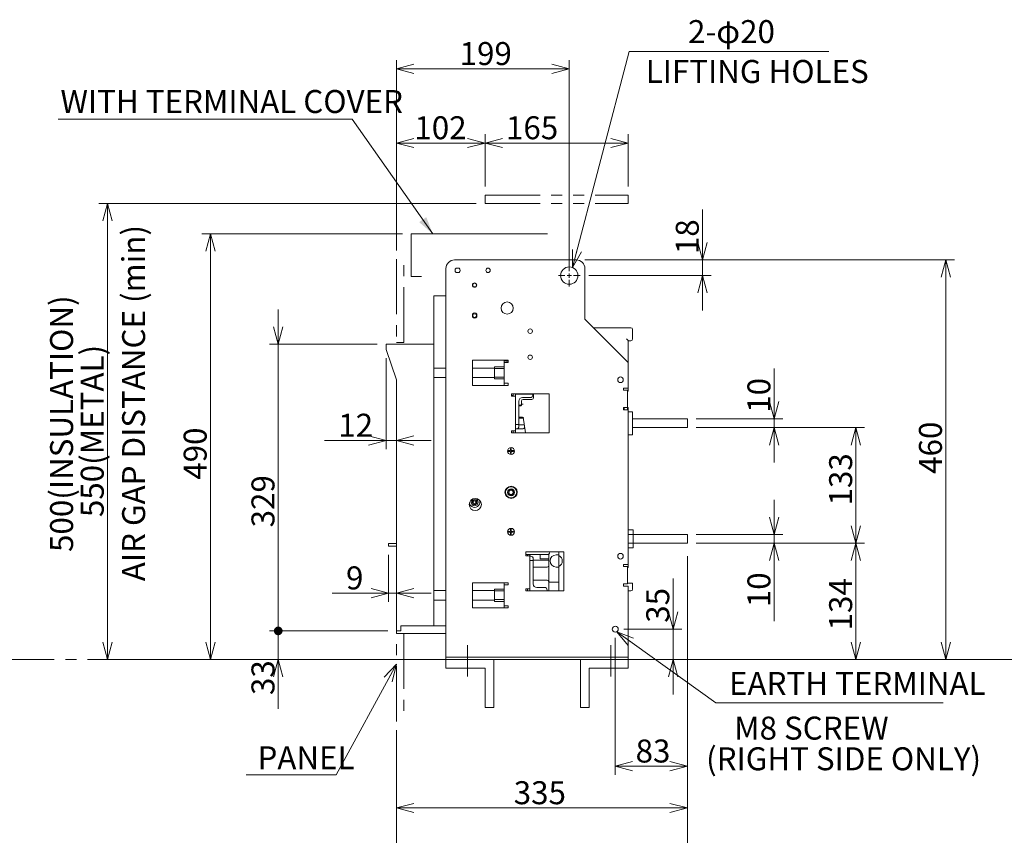
# Model space of a CAD drawing. Units: millimetres. Extents: x 9 to 416, y 13 to 291.
# Drawn here: x 190 to 304, y 133 to 227 of the extents above; entities that cross this region are included whole.
import ezdxf

# ---------------------------------------------------------------- set-up
doc = ezdxf.new("R2010")
doc.units = ezdxf.units.MM
for name, pattern in [('SLD-1点鎖線(中心線)', [34.29, 30.48, -1.27, 1.27, -1.27]), ('SLD-2点鎖線', [12.7, 6.35, -1.27, 1.27, -1.27, 1.27, -1.27]), ('SLD-実線', [0])]:
    doc.linetypes.add(name, pattern=pattern)
doc.styles.add('SLDTEXTSTYLE0', font='MSGOTHIC.TTC')
doc.styles.add('SLDTEXTSTYLE1', font='MSGOTHIC.TTC', dxfattribs={"bigfont": 'bigfont'})
doc.dimstyles.new('SLDDIMSTYLE0', dxfattribs={"dimtxt": 3.031684, "dimasz": 2, "dimexe": 0, "dimexo": 0.0625, "dimgap": 0.757921, "dimtad": 3, "dimdec": 1, "dimlfac": 10, "dimrnd": 1e-09, "dimzin": 12, "dimdsep": 46, "dimtxsty": 'SLDTEXTSTYLE0', "dimblk1": 'OPEN30', "dimblk2": 'OPEN30', "dimsah": 1, "dimcen": 0.09, "dimadec": 0, "dimazin": 0, "dimtfac": 1, "dimtdec": 1, "dimtofl": 0, "dimtmove": 0, "dimatfit": 3, "dimldrblk": 'OPEN30', "dimfxl": 1, "dimfrac": 2, "dimtolj": 1, "dimtzin": 12, "dimarcsym": 0})
doc.dimstyles.new('SLDDIMSTYLE1', dxfattribs={"dimtxt": 3.031684, "dimasz": 1, "dimexe": 0, "dimexo": 0.0625, "dimgap": 0.757921, "dimtad": 3, "dimdec": 1, "dimlfac": 10, "dimrnd": 1e-09, "dimzin": 12, "dimdsep": 46, "dimtxsty": 'SLDTEXTSTYLE0', "dimblk1": 'DOT', "dimblk2": 'OPEN30', "dimsah": 1, "dimcen": 0.09, "dimadec": 0, "dimazin": 0, "dimtfac": 1, "dimtdec": 1, "dimtofl": 0, "dimtmove": 0, "dimatfit": 3, "dimldrblk": 'DOT', "dimfxl": 1, "dimfrac": 2, "dimtolj": 1, "dimtzin": 12, "dimarcsym": 0})
doc.dimstyles.new('SLDDIMSTYLE2', dxfattribs={"dimtxt": 3.031684, "dimasz": 2, "dimexe": 0, "dimexo": 0.0625, "dimgap": 0.757921, "dimtad": 3, "dimdec": 1, "dimlfac": 10, "dimrnd": 1e-09, "dimzin": 12, "dimdsep": 46, "dimtxsty": 'SLDTEXTSTYLE0', "dimblk1": 'OPEN30', "dimblk2": 'DOT', "dimsah": 1, "dimcen": 0.09, "dimadec": 0, "dimazin": 0, "dimtfac": 1, "dimtdec": 1, "dimtofl": 0, "dimtmove": 0, "dimatfit": 3, "dimldrblk": 'OPEN30', "dimfxl": 1, "dimfrac": 2, "dimtolj": 1, "dimtzin": 12, "dimarcsym": 0})
doc.dimstyles.new('SLDDIMSTYLE3', dxfattribs={"dimtxt": 3.031684, "dimasz": 2, "dimexe": 0, "dimexo": 0.0625, "dimgap": 0.757921, "dimtad": 3, "dimdec": 1, "dimlfac": 10, "dimrnd": 1e-09, "dimzin": 12, "dimdsep": 46, "dimtxsty": 'SLDTEXTSTYLE0', "dimblk1": 'OPEN30', "dimblk2": 'OPEN30', "dimsah": 1, "dimcen": 0.09, "dimadec": 0, "dimazin": 0, "dimtfac": 1, "dimtdec": 1, "dimtofl": 0, "dimtmove": 0, "dimatfit": 3, "dimldrblk": 'OPEN30', "dimfxl": 1, "dimfrac": 2, "dimtolj": 1, "dimtzin": 12, "dimarcsym": 0})

# ---------------------------------------------------------------- blocks, each defined once
blk = doc.blocks.new('_OPEN30')
at = {"color": 0, "linetype": 'ByBlock', "lineweight": -2}
for p, q in [((-1, 0.267949), (0, 0)), ((0, 0), (-1, -0.267949)), ((0, 0), (-1, 0))]:
    blk.add_line(p, q, dxfattribs=at)
blk = doc.blocks.new('*D22')
at = {"color": 7, "linetype": 'SLD-実線', "lineweight": 0}
for p, q in [((267.28, 165.01), (267.28, 135.03)), ((233.78, 145), (233.78, 135.03)), ((267.28, 136.03), (233.78, 136.03))]:
    blk.add_line(p, q, dxfattribs=at)
at = {"color": 7, "linetype": 'SLD-実線', "lineweight": 0, "xscale": 2, "yscale": 2}
for p, rotation in [((233.78, 136.03, 0.01), 180), ((267.28, 136.03, 0.01), 360)]:
    blk.add_blockref('_OPEN30', p, dxfattribs=dict(at, rotation=rotation))
at = {"color": 7, "linetype": 'SLD-実線', "lineweight": 0, "insert": (247.29, 139.11), "char_height": 2.646, "attachment_point": 1, "style": 'SLDTEXTSTYLE0'}
blk.add_mtext('335', dxfattribs=at)
blk = doc.blocks.new('*D23')
at = {"color": 7, "linetype": 'SLD-実線', "lineweight": 0}
for p, q in [((267.28, 165.01), (267.28, 126.61)), ((258.48, 76.82), (258.48, 128.61)), ((258.48, 127.61), (267.28, 127.61))]:
    blk.add_line(p, q, dxfattribs=at)
at = {"color": 7, "linetype": 'SLD-実線', "lineweight": 0, "xscale": 2, "yscale": 2}
for p, rotation in [((258.48, 127.61, 0.01), 180), ((267.28, 127.61, 0.01), 360)]:
    blk.add_blockref('_OPEN30', p, dxfattribs=dict(at, rotation=rotation))
at = {"color": 7, "linetype": 'SLD-実線', "lineweight": 0, "insert": (261.32, 130.69), "char_height": 2.646, "attachment_point": 1, "style": 'SLDTEXTSTYLE0'}
blk.add_mtext('88', dxfattribs=at)
blk = doc.blocks.new('*D25')
at = {"color": 7, "linetype": 'SLD-実線', "lineweight": 0}
for p, q in [((233.78, 145), (233.78, 126.61)), ((241.98, 76.82), (241.98, 128.61)), ((241.98, 127.61), (233.78, 127.61))]:
    blk.add_line(p, q, dxfattribs=at)
at = {"color": 7, "linetype": 'SLD-実線', "lineweight": 0, "xscale": 2, "yscale": 2}
for p, rotation in [((233.78, 127.61, 0.01), 180), ((241.98, 127.61, 0.01), 360)]:
    blk.add_blockref('_OPEN30', p, dxfattribs=dict(at, rotation=rotation))
at = {"color": 7, "linetype": 'SLD-実線', "lineweight": 0, "insert": (236.73, 130.69), "char_height": 2.646, "attachment_point": 1, "style": 'SLDTEXTSTYLE0'}
blk.add_mtext('82', dxfattribs=at)
blk = doc.blocks.new('*D28')
at = {"color": 7, "linetype": 'SLD-実線', "lineweight": 0}
for p, q in [((232.88, 165.18), (232.88, 159.76)), ((232.88, 160.76), (226.38, 160.76)), ((232.88, 160.76), (233.78, 160.76)), ((233.78, 160.76), (237.78, 160.76))]:
    blk.add_line(p, q, dxfattribs=at)
at = {"color": 7, "linetype": 'SLD-実線', "lineweight": 0, "xscale": 2, "yscale": 2}
for p, rotation in [((232.88, 160.76, 0.01), 360), ((233.78, 160.76, 0.01), 180)]:
    blk.add_blockref('_OPEN30', p, dxfattribs=dict(at, rotation=rotation))
at = {"color": 7, "linetype": 'SLD-実線', "lineweight": 0, "insert": (227.97, 163.84), "char_height": 2.65, "attachment_point": 1, "style": 'SLDTEXTSTYLE0'}
blk.add_mtext('9', dxfattribs=at)
blk = doc.blocks.new('*D29')
at = {"color": 7, "linetype": 'SLD-実線', "lineweight": 0}
for p, q in [((233.78, 200.21), (233.78, 213.57)), ((243.98, 207.57), (243.98, 213.57)), ((233.78, 212.57), (243.98, 212.57))]:
    blk.add_line(p, q, dxfattribs=at)
at = {"color": 7, "linetype": 'SLD-実線', "lineweight": 0, "xscale": 2, "yscale": 2, "rotation": 180}
blk.add_blockref('_OPEN30', (233.78, 212.57, 0.01), dxfattribs=at)
at = {"color": 7, "linetype": 'SLD-実線', "lineweight": 0, "xscale": 2, "yscale": 2}
blk.add_blockref('_OPEN30', (243.98, 212.57, 0.01), dxfattribs=at)
at = {"color": 7, "linetype": 'SLD-実線', "lineweight": 0, "insert": (235.85, 215.65), "char_height": 2.646, "attachment_point": 1, "style": 'SLDTEXTSTYLE0'}
blk.add_mtext('102', dxfattribs=at)
blk = doc.blocks.new('*D30')
at = {"color": 7, "linetype": 'SLD-実線', "lineweight": 0}
for p, q in [((242.98, 205.61), (199.5, 205.61)), ((200.5, 153.11), (200.5, 205.61)), ((239.48, 153.11), (199.5, 153.11))]:
    blk.add_line(p, q, dxfattribs=at)
at = {"color": 7, "linetype": 'SLD-実線', "lineweight": 0, "xscale": 2, "yscale": 2}
for p, rotation in [((200.5, 205.61, 0.01), 90), ((200.5, 153.11, 0.01), 270)]:
    blk.add_blockref('_OPEN30', p, dxfattribs=dict(at, rotation=rotation))
at = {"color": 7, "linetype": 'SLD-実線', "lineweight": 0, "attachment_point": 1, "rotation": 90, "style": 'SLDTEXTSTYLE0'}
for s, insert, char_height in [('500(INSULATION)', (193.9, 165.5), 2.6458), ('550(METAL)', (197.43, 169.51), 2.646)]:
    blk.add_mtext(s, dxfattribs=dict(at, insert=insert, char_height=char_height))
blk = doc.blocks.new('*D31')
at = {"color": 7, "linetype": 'SLD-実線', "lineweight": 0}
for p, q in [((243.98, 207.57), (243.98, 213.57)), ((260.48, 207.57), (260.48, 213.57)), ((243.98, 212.57), (260.48, 212.57))]:
    blk.add_line(p, q, dxfattribs=at)
at = {"color": 7, "linetype": 'SLD-実線', "lineweight": 0, "xscale": 2, "yscale": 2, "rotation": 180}
blk.add_blockref('_OPEN30', (243.98, 212.57, 0.01), dxfattribs=at)
at = {"color": 7, "linetype": 'SLD-実線', "lineweight": 0, "xscale": 2, "yscale": 2}
blk.add_blockref('_OPEN30', (260.48, 212.57, 0.01), dxfattribs=at)
at = {"color": 7, "linetype": 'SLD-実線', "lineweight": 0, "insert": (246.4, 215.65), "char_height": 2.646, "attachment_point": 1, "style": 'SLDTEXTSTYLE0'}
blk.add_mtext('165', dxfattribs=at)
blk = doc.blocks.new('*D32')
at = {"color": 7, "linetype": 'SLD-実線', "lineweight": 0}
for p, q in [((233.78, 200.21), (233.78, 222.11)), ((253.68, 221.11), (233.78, 221.11)), ((253.68, 198.31), (253.68, 222.11))]:
    blk.add_line(p, q, dxfattribs=at)
at = {"color": 7, "linetype": 'SLD-実線', "lineweight": 0, "xscale": 2, "yscale": 2, "rotation": 180}
blk.add_blockref('_OPEN30', (233.78, 221.11, 0.01), dxfattribs=at)
at = {"color": 7, "linetype": 'SLD-実線', "lineweight": 0, "xscale": 2, "yscale": 2}
blk.add_blockref('_OPEN30', (253.68, 221.11, 0.01), dxfattribs=at)
at = {"color": 7, "linetype": 'SLD-実線', "lineweight": 0, "insert": (241.06, 224.19), "char_height": 2.646, "attachment_point": 1, "style": 'SLDTEXTSTYLE0'}
blk.add_mtext('199', dxfattribs=at)
blk = doc.blocks.new('*D33')
at = {"color": 7, "linetype": 'SLD-実線', "lineweight": 0}
for p, q in [((255.48, 199.11), (298.03, 199.11)), ((297.03, 199.11), (297.03, 153.11)), ((261.48, 153.11), (298.03, 153.11))]:
    blk.add_line(p, q, dxfattribs=at)
at = {"color": 7, "linetype": 'SLD-実線', "lineweight": 0, "xscale": 2, "yscale": 2}
for p, rotation in [((297.03, 199.11, 0.01), 90), ((297.03, 153.11, 0.01), 270)]:
    blk.add_blockref('_OPEN30', p, dxfattribs=dict(at, rotation=rotation))
at = {"color": 7, "linetype": 'SLD-実線', "lineweight": 0, "insert": (293.95, 174.49), "char_height": 2.646, "attachment_point": 1, "rotation": 90, "style": 'SLDTEXTSTYLE0'}
blk.add_mtext('460', dxfattribs=at)
blk = doc.blocks.new('*D34')
at = {"color": 7, "linetype": 'SLD-実線', "lineweight": 0}
for p, q in [((277.28, 180.81), (277.28, 186.63)), ((268.28, 180.81), (278.28, 180.81)), ((277.28, 179.81), (277.28, 180.81)), ((268.28, 179.81), (278.28, 179.81)), ((277.28, 179.81), (277.28, 175.81))]:
    blk.add_line(p, q, dxfattribs=at)
at = {"color": 7, "linetype": 'SLD-実線', "lineweight": 0, "xscale": 2, "yscale": 2}
for p, rotation in [((277.28, 180.81, 0.01), 270), ((277.28, 179.81, 0.01), 90)]:
    blk.add_blockref('_OPEN30', p, dxfattribs=dict(at, rotation=rotation))
at = {"color": 7, "linetype": 'SLD-実線', "lineweight": 0, "insert": (274.2, 181.52), "char_height": 2.646, "attachment_point": 1, "rotation": 90, "style": 'SLDTEXTSTYLE0'}
blk.add_mtext('10', dxfattribs=at)
blk = doc.blocks.new('*D35')
at = {"color": 7, "linetype": 'SLD-実線', "lineweight": 0}
for p, q in [((277.28, 167.51), (277.28, 171.51)), ((268.28, 167.51), (278.28, 167.51)), ((277.28, 167.51), (277.28, 166.51)), ((268.28, 166.51), (278.28, 166.51)), ((277.28, 166.51), (277.28, 157.55))]:
    blk.add_line(p, q, dxfattribs=at)
at = {"color": 7, "linetype": 'SLD-実線', "lineweight": 0, "xscale": 2, "yscale": 2}
for p, rotation in [((277.28, 167.51, 0.01), 270), ((277.28, 166.51, 0.01), 90)]:
    blk.add_blockref('_OPEN30', p, dxfattribs=dict(at, rotation=rotation))
at = {"color": 7, "linetype": 'SLD-実線', "lineweight": 0, "insert": (274.2, 159.14), "char_height": 2.646, "attachment_point": 1, "rotation": 90, "style": 'SLDTEXTSTYLE0'}
blk.add_mtext('10', dxfattribs=at)
blk = doc.blocks.new('*D36')
at = {"color": 7, "linetype": 'SLD-実線', "lineweight": 0}
for p, q in [((268.28, 179.81), (287.69, 179.81)), ((286.69, 166.51), (286.69, 179.81)), ((268.28, 166.51), (287.69, 166.51))]:
    blk.add_line(p, q, dxfattribs=at)
at = {"color": 7, "linetype": 'SLD-実線', "lineweight": 0, "xscale": 2, "yscale": 2}
for p, rotation in [((286.69, 179.81, 0.01), 90), ((286.69, 166.51, 0.01), 270)]:
    blk.add_blockref('_OPEN30', p, dxfattribs=dict(at, rotation=rotation))
at = {"color": 7, "linetype": 'SLD-実線', "lineweight": 0, "insert": (283.61, 170.85), "char_height": 2.646, "attachment_point": 1, "rotation": 90, "style": 'SLDTEXTSTYLE0'}
blk.add_mtext('133', dxfattribs=at)
blk = doc.blocks.new('*D37')
at = {"color": 7, "linetype": 'SLD-実線', "lineweight": 0}
for p, q in [((268.28, 166.51), (287.69, 166.51)), ((286.69, 166.51), (286.69, 153.11)), ((261.48, 153.11), (287.69, 153.11))]:
    blk.add_line(p, q, dxfattribs=at)
at = {"color": 7, "linetype": 'SLD-実線', "lineweight": 0, "xscale": 2, "yscale": 2}
for p, rotation in [((286.69, 166.51, 0.01), 90), ((286.69, 153.11, 0.01), 270)]:
    blk.add_blockref('_OPEN30', p, dxfattribs=dict(at, rotation=rotation))
at = {"color": 7, "linetype": 'SLD-実線', "lineweight": 0, "insert": (283.61, 156.47), "char_height": 2.646, "attachment_point": 1, "rotation": 90, "style": 'SLDTEXTSTYLE0'}
blk.add_mtext('134', dxfattribs=at)
blk = doc.blocks.new('*D38')
at = {"color": 178, "linetype": 'SLD-実線', "lineweight": 0, "true_color": 0x000040}
for p, q in [((234.47, 202.11), (211.36, 202.11)), ((212.36, 153.11), (212.36, 202.11)), ((239.48, 153.11), (211.36, 153.11))]:
    blk.add_line(p, q, dxfattribs=at)
at = {"color": 178, "linetype": 'SLD-実線', "lineweight": 0, "true_color": 0x000040, "xscale": 2, "yscale": 2}
for p, rotation in [((212.36, 202.11, 0.01), 90), ((212.36, 153.11, 0.01), 270)]:
    blk.add_blockref('_OPEN30', p, dxfattribs=dict(at, rotation=rotation))
at = {"color": 178, "linetype": 'SLD-実線', "lineweight": 0, "true_color": 0x000040, "insert": (209.28, 173.81), "char_height": 2.646, "attachment_point": 1, "rotation": 90, "style": 'SLDTEXTSTYLE0'}
blk.add_mtext('490', dxfattribs=at)
blk = doc.blocks.new('*D39')
at = {"color": 7, "linetype": 'SLD-実線', "lineweight": 0}
for p, q in [((267.28, 165.01), (267.28, 139.83)), ((258.98, 155.61), (258.98, 139.83)), ((258.98, 140.83), (267.28, 140.83))]:
    blk.add_line(p, q, dxfattribs=at)
at = {"color": 7, "linetype": 'SLD-実線', "lineweight": 0, "xscale": 2, "yscale": 2, "rotation": 180}
blk.add_blockref('_OPEN30', (258.98, 140.83, -1.01), dxfattribs=at)
at = {"color": 7, "linetype": 'SLD-実線', "lineweight": 0, "xscale": 2, "yscale": 2}
blk.add_blockref('_OPEN30', (267.28, 140.83, -1.01), dxfattribs=at)
at = {"color": 7, "linetype": 'SLD-実線', "lineweight": 0, "insert": (261.32, 143.91), "char_height": 2.646, "attachment_point": 1, "style": 'SLDTEXTSTYLE0'}
blk.add_mtext('83', dxfattribs=at)
blk = doc.blocks.new('*D40')
at = {"color": 7, "linetype": 'SLD-実線', "lineweight": 0}
for p, q in [((232.58, 187.81), (232.58, 177.33)), ((232.58, 178.33), (225.5, 178.33)), ((232.58, 178.33), (233.78, 178.33)), ((233.78, 178.33), (237.78, 178.33))]:
    blk.add_line(p, q, dxfattribs=at)
at = {"color": 7, "linetype": 'SLD-実線', "lineweight": 0, "xscale": 2, "yscale": 2}
blk.add_blockref('_OPEN30', (232.58, 178.33, -1.01), dxfattribs=at)
at = {"color": 7, "linetype": 'SLD-実線', "lineweight": 0, "xscale": 2, "yscale": 2, "rotation": 180}
blk.add_blockref('_OPEN30', (233.78, 178.33, -1.01), dxfattribs=at)
at = {"color": 7, "linetype": 'SLD-実線', "lineweight": 0, "insert": (227.09, 181.41), "char_height": 2.646, "attachment_point": 1, "style": 'SLDTEXTSTYLE0'}
blk.add_mtext('12', dxfattribs=at)
blk = doc.blocks.new('_DOT')
at = {"color": 0, "linetype": 'ByBlock', "lineweight": -2}
blk.add_line((-0.5, 0), (-1, 0), dxfattribs=at)
at = {"color": 0, "linetype": 'ByBlock', "const_width": 0.5}
blk.add_lwpolyline([(-0.25, 0, 1), (0.25, 0, 1)], format="xyb", close=True, dxfattribs=at)
blk = doc.blocks.new('*D41')
at = {"color": 7, "linetype": 'SLD-実線', "lineweight": 0}
for p, q in [((220.17, 156.41), (220.17, 160.41)), ((232.78, 156.41), (219.17, 156.41)), ((220.17, 156.41), (220.17, 153.11)), ((239.48, 153.11), (219.17, 153.11)), ((220.17, 153.11), (220.17, 147.44))]:
    blk.add_line(p, q, dxfattribs=at)
at = {"color": 7, "linetype": 'SLD-実線', "lineweight": 0, "rotation": 270}
blk.add_blockref('_DOT', (220.17, 156.41, -1.01), dxfattribs=at)
at = {"color": 7, "linetype": 'SLD-実線', "lineweight": 0, "xscale": 2, "yscale": 2, "rotation": 90}
blk.add_blockref('_OPEN30', (220.17, 153.11, -1.01), dxfattribs=at)
at = {"color": 7, "linetype": 'SLD-実線', "lineweight": 0, "insert": (217.09, 149.03), "char_height": 2.646, "attachment_point": 1, "rotation": 90, "style": 'SLDTEXTSTYLE0'}
blk.add_mtext('33', dxfattribs=at)
blk = doc.blocks.new('*D42')
at = {"color": 7, "linetype": 'SLD-実線', "lineweight": 0}
for p, q in [((220.17, 189.41), (220.17, 193.41)), ((231.58, 189.41), (219.17, 189.41)), ((220.17, 189.41), (220.17, 156.41)), ((232.78, 156.41), (219.17, 156.41)), ((220.17, 156.41), (220.17, 152.41))]:
    blk.add_line(p, q, dxfattribs=at)
at = {"color": 7, "linetype": 'SLD-実線', "lineweight": 0, "xscale": 2, "yscale": 2, "rotation": 270}
blk.add_blockref('_OPEN30', (220.17, 189.41, -1.01), dxfattribs=at)
at = {"color": 7, "linetype": 'SLD-実線', "lineweight": 0, "rotation": 90}
blk.add_blockref('_DOT', (220.17, 156.41, -1.01), dxfattribs=at)
at = {"color": 7, "linetype": 'SLD-実線', "lineweight": 0, "insert": (217.09, 168.33), "char_height": 2.646, "attachment_point": 1, "rotation": 90, "style": 'SLDTEXTSTYLE0'}
blk.add_mtext('329', dxfattribs=at)
blk = doc.blocks.new('*D43')
at = {"color": 7, "linetype": 'SLD-実線', "lineweight": 0}
for p, q in [((265.63, 156.61), (265.63, 162.46)), ((259.98, 156.61), (266.63, 156.61)), ((265.63, 156.61), (265.63, 153.11)), ((261.48, 153.11), (266.63, 153.11)), ((265.63, 153.11), (265.63, 149.11))]:
    blk.add_line(p, q, dxfattribs=at)
at = {"color": 7, "linetype": 'SLD-実線', "lineweight": 0, "xscale": 2, "yscale": 2}
for p, rotation in [((265.63, 156.61, -1.01), 270), ((265.63, 153.11, -1.01), 90)]:
    blk.add_blockref('_OPEN30', p, dxfattribs=dict(at, rotation=rotation))
at = {"color": 7, "linetype": 'SLD-実線', "lineweight": 0, "insert": (262.55, 157.35), "char_height": 2.646, "attachment_point": 1, "rotation": 90, "style": 'SLDTEXTSTYLE0'}
blk.add_mtext('35', dxfattribs=at)
blk = doc.blocks.new('*D44')
at = {"color": 7, "linetype": 'SLD-実線', "lineweight": 0}
for p, q in [((269.03, 199.11), (269.03, 204.9)), ((255.48, 199.11), (270.03, 199.11)), ((269.03, 199.11), (269.03, 197.31)), ((255.93, 197.31), (270.03, 197.31)), ((269.03, 197.31), (269.03, 193.31))]:
    blk.add_line(p, q, dxfattribs=at)
at = {"color": 7, "linetype": 'SLD-実線', "lineweight": 0, "xscale": 2, "yscale": 2}
for p, rotation in [((269.03, 199.11, -1.01), 270), ((269.03, 197.31, -1.01), 90)]:
    blk.add_blockref('_OPEN30', p, dxfattribs=dict(at, rotation=rotation))
at = {"color": 7, "linetype": 'SLD-実線', "lineweight": 0, "insert": (265.95, 199.78), "char_height": 2.646, "attachment_point": 1, "rotation": 90, "style": 'SLDTEXTSTYLE0'}
blk.add_mtext('18', dxfattribs=at)
blk = doc.blocks.new('SW_NOTE_4')
at = {"color": 0, "linetype": 'Continuous', "lineweight": 0, "char_height": 2.6458, "attachment_point": 1, "style": 'SLDTEXTSTYLE0'}
for s, insert in [('    M8 SCREW', (0, 3.08)), ('(RIGHT SIDE ONLY)', (0, -0.45))]:
    blk.add_mtext(s, dxfattribs=dict(at, insert=insert))
blk = doc.blocks.new('SW_CENTERMARKSYMBOL_0')
at = {"color": 0, "linetype": 'SLD-実線', "lineweight": 0}
for p, q in [((0, 0.5), (0, 1.25)), ((-0.5, 0), (-1.25, 0)), ((0, 0), (-0.25, 0)), ((0, 0), (0, 0.25)), ((0, 0), (0, -0.25)), ((0, 0), (0.25, 0)), ((0.5, 0), (1.25, 0)), ((0, -0.5), (0, -1.25))]:
    blk.add_line(p, q, dxfattribs=at)

msp = doc.modelspace()

# ---------------------------------------------------------------- linework, layer by layer
at = {"color": 7, "linetype": 'SLD-実線', "lineweight": 0}
for p, q in [((254.054, 198.242), (260.578, 223.1)), ((260.578, 223.1), (283.554, 223.1)), ((259.153, 156.32), (270.564, 148.134)), ((260.482, 153.113), (385.227, 153.113)), ((233.782, 152.578), (226.843, 139.859)), ((270.564, 148.134), (296.751, 148.134)), ((226.843, 139.859), (216.474, 139.859))]:
    msp.add_line(p, q, dxfattribs=at)
at = {"color": 178, "linetype": 'SLD-実線', "lineweight": 0, "true_color": 0x000040}
for p, q in [((228.669, 215.298), (194.846, 215.298)), ((237.966, 202.113), (228.669, 215.298))]:
    msp.add_line(p, q, dxfattribs=at)
at = {"color": 7, "linetype": 'SLD-2点鎖線', "lineweight": 0}
for p, q in [((243.982, 206.57), (260.482, 206.57)), ((243.982, 206.57), (243.982, 205.613)), ((260.482, 206.57), (260.482, 205.613)), ((243.982, 205.613), (260.482, 205.613)), ((233.782, 199.207), (233.782, 189.613)), ((234.652, 189.613), (234.652, 199.207)), ((233.782, 189.613), (234.652, 189.613)), ((233.782, 146.004), (233.782, 156.113)), ((233.782, 156.113), (234.652, 156.113)), ((234.652, 156.113), (234.652, 146.004)), ((137.237, 153.113), (239.482, 153.113)), ((254.982, 153.113), (260.482, 153.113))]:
    msp.add_line(p, q, dxfattribs=at)
at = {"color": 178, "linetype": 'SLD-1点鎖線(中心線)', "lineweight": 0, "true_color": 0x000040}
for p, q in [((251.185, 202.113), (235.469, 202.113)), ((235.469, 202.113), (235.469, 197.208)), ((235.469, 197.208), (236.666, 197.208))]:
    msp.add_line(p, q, dxfattribs=at)
at = {"color": 7, "linetype": 'SLD-実線', "lineweight": 15}
for p, q in [((254.482, 199.113), (240.482, 199.113)), ((239.482, 198.113), (239.482, 153.423)), ((241, 198.168), (240.665, 198.168)), ((240.665, 197.658), (241, 197.658)), ((255.482, 192.313), (255.482, 198.113)), ((238.082, 194.963), (239.482, 194.963)), ((238.082, 186.663), (238.082, 194.963)), ((242.527, 192.881), (242.527, 192.546)), ((243.037, 192.546), (243.037, 192.881)), ((260.482, 187.313), (255.482, 192.313)), ((256.482, 191.313), (260.782, 191.313)), ((260.982, 191.113), (260.982, 190.013)), ((232.582, 189.413), (238.082, 189.413)), ((232.582, 188.813), (232.582, 189.413)), ((260.482, 189.813), (260.482, 187.313)), ((260.782, 189.813), (260.482, 189.813)), ((233.782, 185.313), (232.582, 188.813)), ((246.642, 187.563), (242.542, 187.563)), ((242.542, 187.563), (242.542, 184.663)), ((246.182, 187.313), (246.182, 187.563)), ((246.182, 184.913), (246.182, 187.313)), ((246.182, 187.313), (246.492, 187.313)), ((246.642, 187.463), (246.382, 187.463)), ((246.492, 187.313), (246.642, 187.313)), ((246.642, 187.313), (246.642, 187.563)), ((260.482, 184.363), (260.482, 187.313)), ((238.082, 186.663), (239.482, 186.663)), ((238.082, 185.563), (238.082, 186.663)), ((242.542, 186.663), (245.082, 186.663)), ((245.082, 186.813), (246.182, 186.813)), ((245.082, 186.813), (245.082, 186.613)), ((245.082, 186.613), (246.182, 186.613)), ((245.082, 186.613), (245.082, 185.613)), ((233.782, 156.413), (233.782, 185.313)), ((238.082, 161.063), (238.082, 185.563)), ((238.082, 185.563), (239.482, 185.563)), ((242.542, 185.563), (245.082, 185.563)), ((245.082, 185.613), (246.182, 185.613)), ((245.082, 185.613), (245.082, 185.413)), ((245.082, 185.413), (246.182, 185.413)), ((246.182, 184.663), (246.182, 184.913)), ((246.492, 184.913), (246.182, 184.913)), ((246.642, 184.913), (246.492, 184.913)), ((246.642, 184.663), (246.642, 184.913)), ((242.542, 184.663), (246.642, 184.663)), ((251.382, 183.693), (247.022, 183.693)), ((247.022, 183.693), (247.022, 183.443)), ((247.222, 183.693), (247.222, 183.443)), ((247.482, 183.693), (247.482, 183.663)), ((249.582, 183.263), (249.582, 183.693)), ((251.382, 179.193), (251.382, 183.693)), ((259.922, 184.363), (259.922, 184.113)), ((260.482, 184.363), (259.922, 184.363)), ((259.922, 184.113), (260.072, 184.113)), ((260.072, 184.113), (260.382, 184.113)), ((260.382, 184.113), (260.382, 182.113)), ((260.482, 184.013), (260.382, 184.013)), ((260.482, 184.363), (260.482, 184.013)), ((247.122, 183.513), (247.022, 183.513)), ((247.022, 183.443), (247.172, 183.443)), ((247.122, 183.513), (247.222, 183.513)), ((247.172, 183.443), (247.482, 183.443)), ((249.482, 183.663), (247.482, 183.663)), ((247.482, 183.663), (247.482, 183.443)), ((247.482, 183.443), (247.482, 179.443)), ((247.882, 180.163), (247.882, 182.863)), ((248.171, 182.499), (248.171, 182.863)), ((248.282, 183.263), (249.182, 183.263)), ((248.371, 183.063), (249.382, 183.063)), ((249.482, 183.563), (249.482, 183.663)), ((248.073, 182.413), (247.882, 182.413)), ((248.083, 182.313), (247.882, 182.313)), ((248.194, 182.341), (248.171, 182.499)), ((259.922, 182.113), (259.922, 181.863)), ((260.072, 182.113), (259.922, 182.113)), ((259.922, 181.863), (260.482, 181.863)), ((260.022, 182.113), (260.022, 181.863)), ((260.382, 182.113), (260.072, 182.113)), ((260.382, 182.113), (260.482, 182.113)), ((260.382, 181.863), (260.382, 182.113)), ((260.482, 181.863), (260.482, 182.113)), ((260.482, 164.063), (260.482, 181.863)), ((260.482, 181.633), (260.982, 181.633)), ((260.982, 181.633), (260.982, 181.533)), ((260.982, 181.533), (260.982, 179.093)), ((247.882, 181.013), (248.295, 181.013)), ((247.882, 180.913), (248.309, 180.913)), ((248.64, 179.193), (248.382, 181.014)), ((260.982, 180.813), (267.282, 180.813)), ((267.282, 180.813), (267.282, 179.813)), ((247.022, 179.443), (247.022, 179.193)), ((247.172, 179.443), (247.022, 179.443)), ((247.022, 179.193), (251.382, 179.193)), ((247.482, 179.443), (247.172, 179.443)), ((247.222, 179.443), (247.222, 179.193)), ((247.882, 180.163), (247.482, 180.163)), ((247.582, 179.663), (247.482, 179.663)), ((247.482, 179.443), (247.482, 179.193)), ((247.582, 179.663), (248.343, 179.663)), ((247.882, 180.163), (247.882, 179.963)), ((247.882, 180.113), (248.509, 180.113)), ((267.282, 179.813), (260.982, 179.813)), ((260.982, 178.993), (260.482, 178.993)), ((260.982, 179.093), (260.982, 178.993)), ((246.662, 177.163), (246.662, 177.063)), ((246.912, 177.163), (246.662, 177.163)), ((246.662, 177.063), (246.912, 177.063)), ((247.012, 177.413), (246.912, 177.413)), ((246.912, 177.413), (246.912, 177.163)), ((246.912, 177.063), (246.912, 176.813)), ((247.012, 177.163), (247.012, 177.413)), ((247.262, 177.163), (247.012, 177.163)), ((247.012, 176.813), (247.012, 177.063)), ((247.012, 177.063), (247.262, 177.063)), ((247.262, 177.063), (247.262, 177.163)), ((246.912, 176.813), (247.012, 176.813)), ((246.662, 167.863), (246.662, 167.763)), ((246.912, 167.863), (246.662, 167.863)), ((247.012, 168.113), (246.912, 168.113)), ((246.912, 168.113), (246.912, 167.863)), ((247.012, 167.863), (247.012, 168.113)), ((247.262, 167.863), (247.012, 167.863)), ((247.262, 167.763), (247.262, 167.863)), ((261.032, 168.038), (260.482, 168.038)), ((261.032, 168.038), (261.032, 165.988)), ((246.662, 167.763), (246.912, 167.763)), ((246.912, 167.763), (246.912, 167.513)), ((246.912, 167.513), (247.012, 167.513)), ((247.012, 167.513), (247.012, 167.763)), ((247.012, 167.763), (247.262, 167.763)), ((260.482, 167.513), (267.282, 167.513)), ((267.282, 167.513), (267.282, 166.513)), ((232.882, 166.183), (232.882, 166.483)), ((232.882, 166.483), (233.782, 166.483)), ((233.782, 166.183), (232.882, 166.183)), ((267.282, 166.513), (260.482, 166.513)), ((261.032, 165.988), (260.482, 165.988)), ((248.682, 165.513), (248.682, 165.063)), ((253.042, 165.513), (248.682, 165.513)), ((251.342, 165.213), (248.682, 165.213)), ((248.682, 165.063), (248.832, 165.063)), ((248.832, 165.063), (249.142, 165.063)), ((248.882, 165.063), (248.882, 165.213)), ((249.142, 165.213), (249.142, 165.063)), ((249.142, 165.063), (249.142, 161.263)), ((249.242, 165.013), (249.142, 165.013)), ((249.542, 164.513), (249.142, 164.513)), ((249.542, 164.713), (249.542, 164.513)), ((251.342, 164.563), (249.542, 164.563)), ((249.542, 164.513), (249.542, 161.813)), ((250.342, 164.713), (250.342, 165.213)), ((250.342, 164.713), (251.342, 164.713)), ((251.342, 162.113), (251.342, 165.24)), ((252.482, 165.163), (252.182, 165.163)), ((252.482, 165.513), (252.482, 165.096)), ((252.482, 165.163), (252.482, 165.513)), ((252.482, 163.831), (252.482, 165.096)), ((253.042, 161.013), (253.042, 165.513)), ((251.142, 163.763), (249.542, 163.763)), ((252.182, 163.763), (252.482, 163.763)), ((252.482, 163.831), (252.482, 161.213)), ((252.482, 162.113), (252.482, 163.763)), ((259.922, 164.063), (259.922, 163.813)), ((260.482, 164.063), (259.922, 164.063)), ((259.922, 163.813), (260.072, 163.813)), ((260.072, 163.813), (260.382, 163.813)), ((260.382, 163.813), (260.382, 161.813)), ((260.482, 163.713), (260.382, 163.713)), ((260.482, 164.063), (260.482, 163.713)), ((249.542, 162.263), (251.142, 162.263)), ((238.082, 161.063), (239.482, 161.063)), ((238.082, 159.963), (238.082, 161.063)), ((242.542, 161.963), (242.542, 159.063)), ((246.642, 161.963), (242.542, 161.963)), ((242.542, 161.063), (245.082, 161.063)), ((245.082, 161.213), (245.082, 161.013)), ((245.082, 161.213), (246.182, 161.213)), ((245.082, 161.013), (245.082, 160.013)), ((245.082, 161.013), (246.182, 161.013)), ((246.182, 161.713), (246.182, 161.963)), ((246.182, 159.313), (246.182, 161.713)), ((246.182, 161.713), (246.492, 161.713)), ((246.492, 161.713), (246.642, 161.713)), ((246.642, 161.713), (246.642, 161.963)), ((248.832, 161.263), (248.682, 161.263)), ((248.682, 161.263), (248.682, 161.013)), ((248.682, 161.013), (253.042, 161.013)), ((249.142, 161.263), (248.832, 161.263)), ((248.882, 161.263), (248.882, 161.113)), ((248.882, 161.013), (248.882, 161.113)), ((249.142, 161.013), (249.142, 161.263)), ((249.942, 161.413), (250.842, 161.413)), ((251.142, 161.113), (251.142, 161.013)), ((251.342, 161.013), (251.342, 162.085)), ((251.442, 162.013), (251.438, 162.013)), ((252.482, 162.013), (251.442, 162.013)), ((252.482, 161.013), (252.482, 161.213)), ((259.922, 161.813), (259.922, 161.563)), ((260.072, 161.813), (259.922, 161.813)), ((259.922, 161.563), (260.482, 161.563)), ((260.382, 161.813), (260.072, 161.813)), ((260.382, 161.913), (260.782, 161.913)), ((260.482, 153.423), (260.482, 161.563)), ((260.782, 161.013), (260.482, 161.013)), ((260.782, 161.913), (260.982, 161.913)), ((260.982, 161.913), (260.982, 161.213)), ((238.082, 157.013), (238.082, 159.963)), ((238.082, 159.963), (239.482, 159.963)), ((242.542, 159.963), (245.082, 159.963)), ((245.082, 160.013), (246.182, 160.013)), ((245.082, 160.013), (245.082, 159.813)), ((242.542, 159.063), (246.642, 159.063)), ((245.082, 159.813), (246.182, 159.813)), ((246.182, 159.063), (246.182, 159.313)), ((246.492, 159.313), (246.182, 159.313)), ((246.642, 159.313), (246.492, 159.313)), ((246.642, 159.063), (246.642, 159.313)), ((234.282, 157.013), (234.282, 156.413)), ((234.282, 157.013), (238.082, 157.013)), ((238.082, 157.013), (239.482, 157.013)), ((233.782, 156.413), (234.282, 156.413)), ((233.782, 156.113), (233.782, 156.413)), ((233.782, 156.113), (239.482, 156.113)), ((239.482, 153.373), (239.482, 153.423)), ((239.482, 153.373), (239.482, 153.113)), ((240.482, 153.373), (239.482, 153.373)), ((240.482, 153.113), (239.482, 153.113)), ((259.482, 153.373), (240.482, 153.373)), ((259.482, 153.113), (240.482, 153.113)), ((260.482, 153.373), (259.482, 153.373)), ((260.482, 153.113), (259.482, 153.113)), ((260.482, 153.423), (260.482, 153.373)), ((260.482, 153.373), (260.482, 153.113))]:
    msp.add_line(p, q, dxfattribs=at)
at = {"color": 7, "linetype": 'SLD-1点鎖線(中心線)', "lineweight": 0}
for p, q in [((241.982, 151.152), (241.982, 154.784)), ((258.482, 151.152), (258.482, 154.784)), ((239.482, 153.113), (239.482, 152.113)), ((244.982, 147.613), (244.982, 153.113)), ((254.982, 147.613), (254.982, 153.113)), ((260.482, 153.113), (260.482, 152.113)), ((239.482, 152.113), (243.982, 152.113)), ((243.982, 152.113), (243.982, 147.613)), ((260.482, 152.113), (255.982, 152.113)), ((255.982, 152.113), (255.982, 147.613)), ((243.982, 147.613), (244.982, 147.613)), ((255.982, 147.613), (254.982, 147.613))]:
    msp.add_line(p, q, dxfattribs=at)
at = {"color": 7, "linetype": 'SLD-実線', "lineweight": 15, "flags": 128}
for points in [[(260.282, 190.013), (260.321, 189.974), (260.359, 189.937), (260.394, 189.902), (260.424, 189.872), (260.449, 189.847), (260.467, 189.829), (260.479, 189.817), (260.482, 189.813)], [(248.171, 182.499), (248.175, 182.499), (248.187, 182.5), (248.205, 182.501), (248.23, 182.503), (248.26, 182.505), (248.295, 182.507), (248.332, 182.51), (248.371, 182.513)]]:
    msp.add_lwpolyline(points, dxfattribs=at)
at = {"color": 7, "linetype": 'SLD-実線', "lineweight": 15}
for centre, radius in [((244.332, 197.913), 0.255), ((253.682, 197.313), 1), ((242.782, 196.213), 0.255), ((242.782, 196.213), 0.21), ((246.542, 193.573), 0.7), ((242.782, 192.713), 0.21), ((249.182, 190.913), 0.255), ((249.182, 187.913), 0.255), ((259.582, 185.313), 0.325), ((246.982, 177.113), 0.4), ((246.982, 172.363), 0.7), ((246.982, 172.363), 0.65), ((246.982, 172.363), 0.4), ((246.982, 172.363), 0.3), ((246.982, 172.363), 0.25), ((242.862, 170.963), 0.7), ((242.785, 171.223), 0.4), ((242.785, 171.223), 0.265), ((242.785, 171.223), 0.165), ((246.982, 167.813), 0.4), ((259.582, 165.013), 0.325), ((258.982, 156.613), 0.34)]:
    msp.add_circle(centre, radius, dxfattribs=at)
for centre, radius, start, end in [((240.482, 198.113), 1, 90, 180), ((254.482, 198.113), 1, 0, 90), ((240.832, 197.913), 0.305, 123.27304, 236.72696), ((240.832, 197.913), 0.305, 303.27304, 56.72696), ((242.782, 192.713), 0.305, 33.27304, 146.72696), ((242.782, 192.713), 0.305, 213.27304, 326.72696), ((260.782, 191.113), 0.2, 0, 90), ((260.582, 189.713), 0.1, 90, 180), ((260.782, 190.013), 0.2, 270, 0), ((246.382, 187.663), 0.2, 210, 270), ((248.282, 182.863), 0.4, 90, 180), ((248.371, 182.863), 0.2, 90, 180), ((249.182, 183.563), 0.3, 270, 0), ((249.382, 183.263), 0.2, 270, 0), ((248.083, 182.413), 0.1, 270.35911, 8.06325), ((248.295, 180.913), 0.1, 8.06325, 90.96325), ((248.309, 180.813), 0.1, 8.06325, 91.58556), ((247.582, 179.963), 0.3, 270, 0), ((248.343, 179.863), 0.2, 270, 278.06325), ((248.343, 179.863), 0.2, 278.06325, 8.06325), ((242.785, 171.223), 0.6, 186.63832, 26.7538), ((249.242, 164.713), 0.3, 0, 90), ((252.182, 164.463), 0.7, 90, 270), ((252.182, 164.463), 0.7, 295.37693, 64.62307), ((251.142, 163.963), 0.2, 270, 0), ((251.142, 162.063), 0.2, 9.59301, 90), ((249.942, 161.813), 0.4, 180, 270), ((250.842, 161.113), 0.3, 0, 90), ((251.438, 162.113), 0.1, 189.59258, 270), ((251.442, 162.113), 0.1, 180, 270), ((260.782, 161.213), 0.2, 270, 0)]:
    msp.add_arc(centre, radius, start, end, dxfattribs=at)
for points, knots in [([(248.171, 182.499), (248.171, 182.499), (248.171, 182.499), (248.171, 182.494), (248.166, 182.478), (248.162, 182.468), (248.153, 182.453), (248.136, 182.434), (248.109, 182.419), (248.084, 182.411), (248.073, 182.413), (248.073, 182.413)], [0, 0, 0, 0, 0.1932705, 0.4859522, 0.5358543, 0.5803103, 0.6483403, 0.7332086, 0.869135, 0.9989191, 1, 1, 1, 1]), ([(251.342, 165.24), (251.344, 165.25), (251.349, 165.271), (251.378, 165.321), (251.411, 165.37), (251.435, 165.403), (251.442, 165.413), (251.442, 165.413)], [0, 0, 0, 0, 0.2178226, 0.4765654, 0.841016, 0.9961873, 1, 1, 1, 1])]:
    msp.add_open_spline(points, degree=3, knots=knots, dxfattribs=at)
at = {"color": 178, "linetype": 'Continuous', "lineweight": 0, "true_color": 0x000040}
msp.add_solid([(237.966, 202.113), (237.222, 204.036), (236.405, 203.46)], dxfattribs=at)

# ---------------------------------------------------------------- block references
at = {"color": 7, "linetype": 'Continuous', "lineweight": 0, "xscale": 2, "yscale": 2}
for p, rotation in [((254.054, 198.242, 14.535), 255.2932748291), ((259.153, 156.32, 14.535), 144.345937955), ((233.782, 152.578), 61.3820158895)]:
    msp.add_blockref('_OPEN30', p, dxfattribs=dict(at, rotation=rotation))
at = {"color": 7, "linetype": 'Continuous', "lineweight": 0}
for name, p in [('SW_CENTERMARKSYMBOL_0', (253.682, 197.313)), ('SW_NOTE_4', (269.438, 143.466))]:
    msp.add_blockref(name, p, dxfattribs=at)

# ---------------------------------------------------------------- texts
at = {"color": 7, "linetype": 'Continuous', "lineweight": 0, "attachment_point": 1}
for s, insert, char_height, style in [('2-φ20', (267.36, 226.716), 2.6458, 'SLDTEXTSTYLE1'), ('LIFTING HOLES', (262.489, 222.126), 2.64583, 'SLDTEXTSTYLE0'), ('WITH TERMINAL COVER', (195.091, 218.669), 2.64583, 'SLDTEXTSTYLE0'), ('EARTH TERMINAL', (272.084, 151.693), 2.64583, 'SLDTEXTSTYLE0'), ('PANEL', (217.782, 143.129), 2.6458, 'SLDTEXTSTYLE0')]:
    msp.add_mtext(s, dxfattribs=dict(at, insert=insert, char_height=char_height, style=style))
at = {"color": 7, "linetype": 'Continuous', "lineweight": 0, "insert": (202.195, 162.133), "char_height": 2.64583, "attachment_point": 1, "rotation": 90, "style": 'SLDTEXTSTYLE0'}
msp.add_mtext('AIR GAP DISTANCE (min)', dxfattribs=at)

# ---------------------------------------------------------------- dimensions: what is measured, and where the dimension line sits
at = {"color": 7, "linetype": 'SLD-実線', "lineweight": 0}
for base, p1, p2, dimstyle, picture, middle in [((233.782, 221.113), (253.682, 197.313), (233.782, 199.207), 'SLDDIMSTYLE0', '*D32', (243.704, 221.113)), ((243.982, 212.57), (233.782, 199.207), (243.982, 206.57), 'SLDDIMSTYLE0', '*D29', (238.492, 212.57)), ((260.482, 212.57), (243.982, 206.57), (260.482, 206.57), 'SLDDIMSTYLE0', '*D31', (249.044, 212.57)), ((233.782, 178.332), (232.582, 188.813), (233.782, 185.313), 'SLDDIMSTYLE3', '*D40', (228.854, 178.332)), ((233.782, 160.76), (232.882, 166.183), (233.782, 156.413), 'SLDDIMSTYLE3', '*D28', (228.854, 160.76)), ((233.782, 136.034), (267.282, 166.013), (233.782, 146.004), 'SLDDIMSTYLE0', '*D22', (249.938, 136.034)), ((267.282, 127.613), (258.482, 75.821), (267.282, 166.013), 'SLDDIMSTYLE0', '*D23', (263.082, 127.613)), ((267.282, 140.827), (258.982, 156.613), (267.282, 166.013), 'SLDDIMSTYLE0', '*D39', (263.082, 140.827)), ((233.782, 127.613), (241.982, 75.821), (233.782, 146.004), 'SLDDIMSTYLE0', '*D25', (238.492, 127.613))]:
    dim = msp.add_linear_dim(base=base, p1=p1, p2=p2, dimstyle=dimstyle, dxfattribs=at)
    dim.commit()
    dim.dimension.update_dxf_attribs({"geometry": picture, "text_midpoint": middle, "dimtype": 160})
for base, p1, p2, text, dimstyle, picture, middle in [((200.505, 205.613), (240.482, 153.113), (243.982, 205.613), '500(INSULATION)\\P550(METAL)', 'SLDDIMSTYLE0', '*D30', (200.505, 178.332)), ((220.168, 156.413), (232.582, 189.413), (233.782, 156.413), '329', 'SLDDIMSTYLE2', '*D42', (220.168, 170.978))]:
    dim = msp.add_linear_dim(base=base, p1=p1, p2=p2, angle=90, text=text, dimstyle=dimstyle, dxfattribs=at)
    dim.commit()
    dim.dimension.update_dxf_attribs({"geometry": picture, "text_midpoint": middle, "dimtype": 160})
for base, p1, p2, dimstyle, picture, middle in [((269.032, 197.313), (254.482, 199.113), (254.932, 197.313), 'SLDDIMSTYLE3', '*D44', (269.032, 201.547)), ((297.027, 153.113), (254.482, 199.113), (260.482, 153.113), 'SLDDIMSTYLE0', '*D33', (297.027, 177.138)), ((277.282, 180.813), (267.282, 179.813), (267.282, 180.813), 'SLDDIMSTYLE3', '*D34', (277.282, 183.28)), ((286.689, 179.813), (267.282, 166.513), (267.282, 179.813), 'SLDDIMSTYLE0', '*D36', (286.689, 173.499)), ((277.282, 166.513), (267.282, 167.513), (267.282, 166.513), 'SLDDIMSTYLE3', '*D35', (277.282, 160.902)), ((286.689, 153.113), (267.282, 166.513), (260.482, 153.113), 'SLDDIMSTYLE0', '*D37', (286.689, 159.113)), ((265.632, 153.113), (258.982, 156.613), (260.482, 153.113), 'SLDDIMSTYLE3', '*D43', (265.632, 159.113)), ((220.168, 153.113), (233.782, 156.413), (240.482, 153.113), 'SLDDIMSTYLE1', '*D41', (220.168, 150.79))]:
    dim = msp.add_linear_dim(base=base, p1=p1, p2=p2, angle=90, dimstyle=dimstyle, dxfattribs=at)
    dim.commit()
    dim.dimension.update_dxf_attribs({"geometry": picture, "text_midpoint": middle, "dimtype": 160})
at = {"color": 178, "linetype": 'SLD-実線', "lineweight": 0, "true_color": 0x000040}
dim = msp.add_linear_dim(base=(212.356, 202.113), p1=(240.482, 153.113), p2=(235.469, 202.113), angle=90, dimstyle='SLDDIMSTYLE0', dxfattribs=at)
dim.commit()
dim.dimension.update_dxf_attribs({"geometry": '*D38', "text_midpoint": (212.356, 176.451), "dimtype": 160})

doc.saveas('drawing.dxf')
